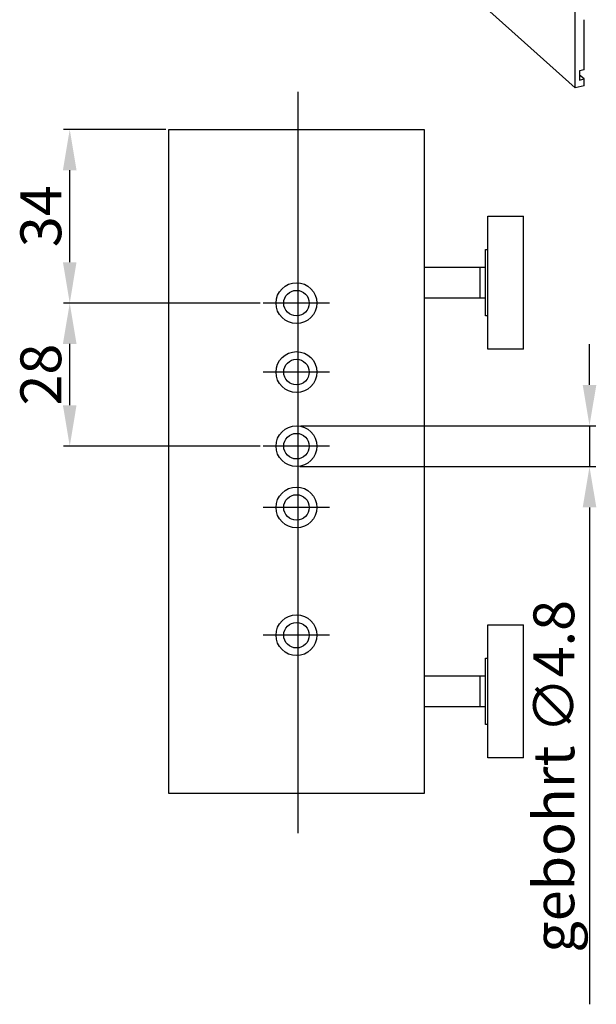
# Model space of a CAD drawing. Units: millimetres. Extents: x 279 to 2359, y 132 to 3627.
# Drawn here: x 2088 to 2201, y 1959 to 2152 of the extents above; entities that cross this region are included whole.
import ezdxf

# ---------------------------------------------------------------- set-up
doc = ezdxf.new("R2010")
doc.units = ezdxf.units.MM
doc.layers.get('DEFPOINTS').update_dxf_attribs({"linetype": 'CONTINUOUS'})
for name, color, linetype in [('DIMENSION-BEMASSUNG', 5, 'CONTINUOUS'), ('OUTLINE-KÖRPERKANTE', 7, 'CONTINUOUS'), ('TID', 5, 'CONTINUOUS')]:
    doc.layers.add(name, color=color, linetype=linetype)
doc.dimstyles.new('ISO-25', dxfattribs={"dimtxt": 2.5, "dimasz": 2.5, "dimexe": 1.25, "dimexo": 0.625, "dimtad": 1, "dimtxsty": 'Standard', "dimcen": 2.5, "dimadec": 0, "dimazin": 0, "dimtfac": 1, "dimtmove": 0, "dimatfit": 3, "dimfxl": 1, "dimarcsym": 0})

# ---------------------------------------------------------------- blocks, each defined once
blk = doc.blocks.new('*D16')
at = {"layer": 'DEFPOINTS', "color": 0}
for p in [(199.21, 256.4), (236.5, 256.4), (237.12, 228.4)]:
    blk.add_point(p, dxfattribs=at)
at = {"layer": 'DIMENSION-BEMASSUNG', "color": 0, "lineweight": -2}
for p, q in [((235.87, 256.4), (197.96, 256.4)), ((199.21, 236.4), (199.21, 248.4)), ((236.5, 228.4), (197.96, 228.4))]:
    blk.add_line(p, q, dxfattribs=at)
at = {"layer": 'DIMENSION-BEMASSUNG', "color": 0}
for points in [[(197.87, 248.4), (200.54, 248.4), (199.21, 256.4)], [(197.87, 236.4), (200.54, 236.4), (199.21, 228.4)]]:
    blk.add_solid(points, dxfattribs=at)
at = {"layer": 'DIMENSION-BEMASSUNG', "color": 0, "insert": (194.58, 242.4), "char_height": 8, "attachment_point": 5, "rotation": 90}
blk.add_mtext('28', dxfattribs=at)
blk = doc.blocks.new('*D15')
at = {"layer": 'DEFPOINTS', "color": 0}
for p in [(199.21, 290.4), (218.62, 290.4), (237.12, 256.4)]:
    blk.add_point(p, dxfattribs=at)
at = {"layer": 'DIMENSION-BEMASSUNG', "color": 0, "lineweight": -2}
for p, q in [((218, 290.4), (197.96, 290.4)), ((199.21, 264.4), (199.21, 282.4)), ((236.5, 256.4), (197.96, 256.4))]:
    blk.add_line(p, q, dxfattribs=at)
at = {"layer": 'DIMENSION-BEMASSUNG', "color": 0}
for points in [[(197.87, 282.4), (200.54, 282.4), (199.21, 290.4)], [(197.87, 264.4), (200.54, 264.4), (199.21, 256.4)]]:
    blk.add_solid(points, dxfattribs=at)
at = {"layer": 'DIMENSION-BEMASSUNG', "color": 0, "insert": (194.58, 273.4), "char_height": 8, "attachment_point": 5, "rotation": 90}
blk.add_mtext('34', dxfattribs=at)
blk = doc.blocks.new('*D17')
at = {"layer": 'DEFPOINTS', "color": 0}
for p in [(243.87, 232.39), (301.02, 232.39), (243.62, 224.4)]:
    blk.add_point(p, dxfattribs=at)
at = {"layer": 'DIMENSION-BEMASSUNG', "color": 0, "lineweight": -2}
for p, q in [((301.02, 240.39), (301.02, 248.39)), ((244.5, 232.39), (302.27, 232.39)), ((301.02, 232.39), (301.02, 224.4)), ((244.25, 224.4), (302.27, 224.4)), ((301.02, 216.4), (301.02, 119.15))]:
    blk.add_line(p, q, dxfattribs=at)
at = {"layer": 'DIMENSION-BEMASSUNG', "color": 0}
for points in [[(299.69, 240.39), (302.36, 240.39), (301.02, 232.39)], [(299.69, 216.4), (302.36, 216.4), (301.02, 224.4)]]:
    blk.add_solid(points, dxfattribs=at)
at = {"layer": 'DIMENSION-BEMASSUNG', "color": 0, "insert": (295.07, 163.77), "char_height": 8, "attachment_point": 5, "rotation": 90}
blk.add_mtext('gebohrt ∅4.8', dxfattribs=at)
blk = doc.blocks.new('ECKVERBINUNG_STUMPF_MIT_BO')
at = {"layer": 'OUTLINE-KÖRPERKANTE'}
for p, q in [((287.039, 308.528), (212.017, 375.812)), ((298.206, 298.513), (298.206, 363.578)), ((299.961, 302.067), (299.961, 311.872)), ((287.039, 308.528), (298.206, 298.513)), ((299.961, 300.285), (299.074, 301.021)), ((299.961, 302.067), (299.084, 301.85)), ((299.084, 301.85), (299.084, 300.067)), ((299.961, 298.948), (298.206, 298.513)), ((299.084, 300.067), (299.961, 300.285)), ((299.961, 298.948), (299.961, 300.285)), ((218.622, 290.395), (268.622, 290.395)), ((218.622, 160.395), (218.622, 290.395)), ((268.622, 290.395), (268.622, 160.395)), ((281.122, 247.395), (281.122, 273.395)), ((281.122, 273.395), (288.122, 273.395)), ((288.122, 247.395), (288.122, 273.395)), ((280.622, 253.895), (280.622, 266.895)), ((280.622, 266.895), (281.122, 266.895)), ((279.602, 263.395), (268.622, 263.395)), ((279.602, 257.395), (279.602, 263.395)), ((279.622, 257.395), (279.622, 263.395)), ((280.622, 263.395), (279.622, 263.395)), ((279.602, 257.395), (268.622, 257.395)), ((280.622, 257.395), (279.622, 257.395)), ((281.122, 253.895), (280.622, 253.895)), ((288.122, 247.395), (281.122, 247.395)), ((281.122, 167.395), (281.122, 193.395)), ((281.122, 193.395), (288.122, 193.395)), ((288.122, 167.395), (288.122, 193.395)), ((280.622, 173.895), (280.622, 186.895)), ((280.622, 186.895), (281.122, 186.895)), ((279.602, 183.395), (268.622, 183.395)), ((279.602, 177.395), (279.602, 183.395)), ((279.622, 177.395), (279.622, 183.395)), ((280.622, 183.395), (279.622, 183.395)), ((279.602, 177.395), (268.622, 177.395)), ((280.622, 177.395), (279.622, 177.395)), ((281.122, 173.895), (280.622, 173.895)), ((288.122, 167.395), (281.122, 167.395)), ((268.622, 160.395), (218.622, 160.395))]:
    blk.add_line(p, q, dxfattribs=at)
for centre, radius in [((243.622, 256.395), 4), ((243.622, 256.395), 2.5), ((243.622, 242.895), 4), ((243.622, 242.895), 2.5), ((243.622, 228.395), 4), ((243.622, 228.395), 2.5), ((243.622, 216.395), 4), ((243.622, 216.395), 2.5), ((243.622, 191.395), 4), ((243.622, 191.395), 2.5)]:
    blk.add_circle(centre, radius, dxfattribs=at)
at = {"layer": 'TID'}
for p, q in [((243.872, 297.747), (243.872, 152.652)), ((250.122, 256.395), (237.122, 256.395)), ((250.122, 242.895), (237.122, 242.895)), ((250.122, 228.395), (237.122, 228.395)), ((250.122, 216.395), (237.122, 216.395)), ((250.122, 191.395), (237.122, 191.395))]:
    blk.add_line(p, q, dxfattribs=at)
at = {"layer": 'DIMENSION-BEMASSUNG'}
for base, p1, p2, picture, middle in [((199.206, 290.395), (237.122, 256.395), (218.622, 290.395), '*D15', (194.581, 273.395)), ((199.206, 256.395), (237.122, 228.395), (236.497, 256.395), '*D16', (194.581, 242.395))]:
    dim = blk.add_linear_dim(base=base, p1=p1, p2=p2, angle=90, dimstyle='ISO-25', override={"dimtxt": 8, "dimasz": 8}, dxfattribs=at)
    dim.commit()
    dim.dimension.update_dxf_attribs({"geometry": picture, "text_midpoint": middle})
dim = blk.add_linear_dim(base=(301.023, 232.387), p1=(243.622, 224.395), p2=(243.872, 232.387), angle=90, text='gebohrt ∅4.8', dimstyle='ISO-25', override={"dimtxt": 8, "dimasz": 8}, dxfattribs=at)
dim.commit()
dim.dimension.update_dxf_attribs({"geometry": '*D17', "text_midpoint": (301.023, 163.77), "dimtype": 128})

msp = doc.modelspace()

# ---------------------------------------------------------------- block references
at = {"layer": 'OUTLINE-KÖRPERKANTE'}
msp.add_blockref('ECKVERBINUNG_STUMPF_MIT_BO', (1899.015, 1840.268), dxfattribs=at)

doc.saveas('drawing.dxf')
